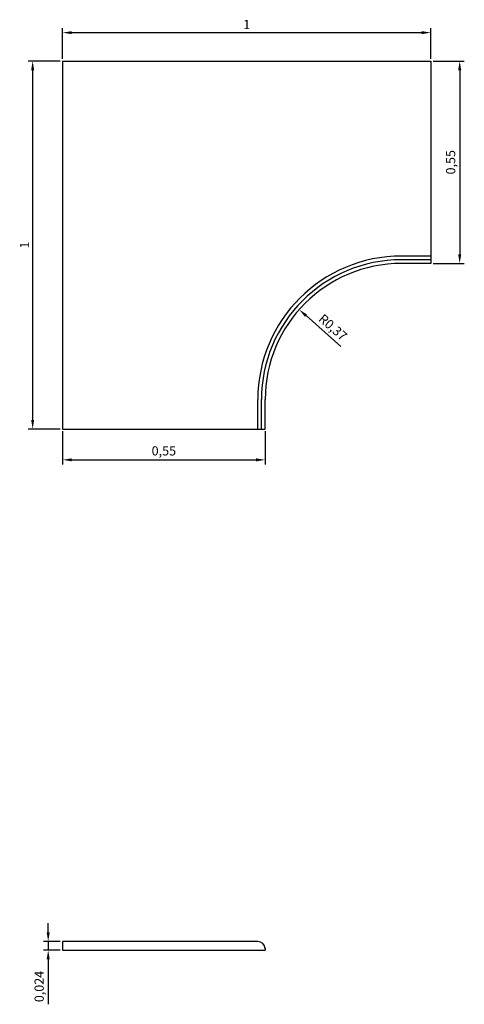
# Model space of a CAD drawing. Units: millimetres. Extents: x 2229.98 to 2231.18, y 1113.39 to 1116.07.
import ezdxf

# ---------------------------------------------------------------- set-up
doc = ezdxf.new("R2010")
doc.units = ezdxf.units.MM
doc.layers.add('PECA', color=1, linetype='Continuous')
doc.styles.get("Standard").update_dxf_attribs({"font": 'ARIAL.TTF'})
doc.dimstyles.new('ISO-25', dxfattribs={"dimscale": 0.01, "dimtxt": 2.5, "dimasz": 2.5, "dimexe": 1.25, "dimexo": 0.625, "dimtad": 1, "dimdec": 3, "dimtxsty": 'Standard', "dimcen": 2.5, "dimadec": 0, "dimazin": 0, "dimtfac": 1, "dimtdec": 3, "dimtmove": 0, "dimatfit": 3, "dimfxl": 1, "dimarcsym": 0})

# ---------------------------------------------------------------- blocks, each defined once
blk = doc.blocks.new('CANTO_37')
at = {"layer": 'PECA', "color": 0, "linetype": 'Continuous'}
for p, q in [((41.0409, -76.8494), (41.0409, -77.8494)), ((41.0409, -76.8494), (42.0409, -76.8494)), ((42.0409, -76.8494), (42.0409, -77.3994)), ((42.0409, -77.3794), (41.9609, -77.3794)), ((42.0409, -77.3894), (41.9609, -77.3894)), ((42.0409, -77.3994), (41.9609, -77.3994)), ((41.5709, -77.8494), (41.5709, -77.7694)), ((41.5809, -77.8494), (41.5809, -77.7694)), ((41.5909, -77.8494), (41.5909, -77.7694)), ((41.0409, -77.8494), (41.5909, -77.8494))]:
    blk.add_line(p, q, dxfattribs=at)
for radius in [0.39, 0.38, 0.37]:
    blk.add_arc((41.9609, -77.7694), radius, 90, 180, dxfattribs=at)
blk = doc.blocks.new('*D2')
at = {"color": 0, "lineweight": -2}
for p, q in [((2230.0859, 1115.9579), (2229.9983, 1115.9579)), ((2230.0108, 1115.9329), (2230.0108, 1114.9829)), ((2230.0859, 1114.9579), (2229.9983, 1114.9579))]:
    blk.add_line(p, q, dxfattribs=at)
at = {"color": 0}
for points in [[(2230.0067, 1115.9329), (2230.015, 1115.9329), (2230.0108, 1115.9579)], [(2230.0067, 1114.9829), (2230.015, 1114.9829), (2230.0108, 1114.9579)]]:
    blk.add_solid(points, dxfattribs=at)
at = {"layer": 'Defpoints', "color": 0}
for p in [(2230.0921, 1115.9579), (2230.0108, 1114.9579), (2230.0921, 1114.9579)]:
    blk.add_point(p, dxfattribs=at)
at = {"color": 0, "insert": (2229.992, 1115.4579), "char_height": 0.025, "attachment_point": 5, "rotation": 90}
blk.add_mtext('1', dxfattribs=at)
blk = doc.blocks.new('*D3')
at = {"color": 0, "lineweight": -2}
for p, q in [((2230.0921, 1115.9642), (2230.0921, 1116.0476)), ((2231.0921, 1115.9642), (2231.0921, 1116.0476)), ((2230.1171, 1116.0351), (2231.0671, 1116.0351))]:
    blk.add_line(p, q, dxfattribs=at)
at = {"color": 0}
for points in [[(2230.1171, 1116.0392), (2230.1171, 1116.0309), (2230.0921, 1116.0351)], [(2231.0671, 1116.0392), (2231.0671, 1116.0309), (2231.0921, 1116.0351)]]:
    blk.add_solid(points, dxfattribs=at)
at = {"layer": 'Defpoints', "color": 0}
for p in [(2231.0921, 1116.0351), (2230.0921, 1115.9579), (2231.0921, 1115.9579)]:
    blk.add_point(p, dxfattribs=at)
at = {"color": 0, "insert": (2230.5921, 1116.0539), "char_height": 0.025, "attachment_point": 5}
blk.add_mtext('1', dxfattribs=at)
blk = doc.blocks.new('*D4')
at = {"color": 0, "lineweight": -2}
for p, q in [((2231.0984, 1115.9579), (2231.183, 1115.9579)), ((2231.1705, 1115.9329), (2231.1705, 1115.4329)), ((2231.0984, 1115.4079), (2231.183, 1115.4079))]:
    blk.add_line(p, q, dxfattribs=at)
at = {"color": 0}
for points in [[(2231.1663, 1115.9329), (2231.1747, 1115.9329), (2231.1705, 1115.9579)], [(2231.1663, 1115.4329), (2231.1747, 1115.4329), (2231.1705, 1115.4079)]]:
    blk.add_solid(points, dxfattribs=at)
at = {"layer": 'Defpoints', "color": 0}
for p in [(2231.0921, 1115.9579), (2231.0921, 1115.4079), (2231.1705, 1115.4079)]:
    blk.add_point(p, dxfattribs=at)
at = {"color": 0, "insert": (2231.1492, 1115.6829), "char_height": 0.025, "attachment_point": 5, "rotation": 90}
blk.add_mtext('0,55', dxfattribs=at)
blk = doc.blocks.new('*D5')
at = {"color": 0, "lineweight": -2}
for p, q in [((2230.0921, 1114.9517), (2230.0921, 1114.8617)), ((2230.6421, 1114.9517), (2230.6421, 1114.8617)), ((2230.1171, 1114.8742), (2230.6171, 1114.8742))]:
    blk.add_line(p, q, dxfattribs=at)
at = {"color": 0}
for points in [[(2230.1171, 1114.8783), (2230.1171, 1114.87), (2230.0921, 1114.8742)], [(2230.6171, 1114.8783), (2230.6171, 1114.87), (2230.6421, 1114.8742)]]:
    blk.add_solid(points, dxfattribs=at)
at = {"layer": 'Defpoints', "color": 0}
for p in [(2230.0921, 1114.9579), (2230.6421, 1114.9579), (2230.6421, 1114.8742)]:
    blk.add_point(p, dxfattribs=at)
at = {"color": 0, "insert": (2230.3671, 1114.8954), "char_height": 0.025, "attachment_point": 5}
blk.add_mtext('0,55', dxfattribs=at)
blk = doc.blocks.new('*D6')
at = {"color": 0, "lineweight": -2}
for p, q in [((2230.053, 1113.5904), (2230.053, 1113.6154)), ((2230.0859, 1113.5654), (2230.0405, 1113.5654)), ((2230.053, 1113.5654), (2230.053, 1113.5414)), ((2230.0859, 1113.5414), (2230.0405, 1113.5414)), ((2230.053, 1113.5164), (2230.053, 1113.3946))]:
    blk.add_line(p, q, dxfattribs=at)
at = {"color": 0}
for points in [[(2230.0488, 1113.5904), (2230.0572, 1113.5904), (2230.053, 1113.5654)], [(2230.0488, 1113.5164), (2230.0572, 1113.5164), (2230.053, 1113.5414)]]:
    blk.add_solid(points, dxfattribs=at)
at = {"layer": 'Defpoints', "color": 0}
for p in [(2230.0921, 1113.5654), (2230.053, 1113.5414), (2230.0921, 1113.5414)]:
    blk.add_point(p, dxfattribs=at)
at = {"color": 0, "insert": (2230.0317, 1113.443), "char_height": 0.025, "attachment_point": 5, "rotation": 90}
blk.add_mtext('0,024', dxfattribs=at)
blk = doc.blocks.new('*D7')
at = {"color": 0, "lineweight": -2}
blk.add_line((2230.8481, 1115.1824), (2230.7533, 1115.266), dxfattribs=at)
at = {"color": 0}
blk.add_solid([(2230.756, 1115.2691), (2230.7505, 1115.2628), (2230.7345, 1115.2825)], dxfattribs=at)
at = {"layer": 'Defpoints', "color": 0}
for p in [(2230.7345, 1115.2825), (2231.0121, 1115.0379)]:
    blk.add_point(p, dxfattribs=at)
at = {"color": 0, "insert": (2230.8241, 1115.2319), "char_height": 0.025, "attachment_point": 5, "rotation": 318.6204}
blk.add_mtext('R0,37', dxfattribs=at)

msp = doc.modelspace()

# ---------------------------------------------------------------- linework, layer by layer
at = {"layer": 'PECA', "color": 0, "linetype": 'Continuous'}
for p, q in [((2230.0921, 1113.5654), (2230.0921, 1113.5414)), ((2230.6221, 1113.5654), (2230.0921, 1113.5654)), ((2230.0921, 1113.5414), (2230.6421, 1113.5414)), ((2230.6421, 1113.5479), (2230.6421, 1113.5414))]:
    msp.add_line(p, q, dxfattribs=at)
msp.add_arc((2230.6221, 1113.5454), 0.02, 0, 90, dxfattribs=at)

# ---------------------------------------------------------------- block references
at = {"linetype": 'Continuous'}
msp.add_blockref('CANTO_37', (2189.0513, 1192.8073), dxfattribs=at)

# ---------------------------------------------------------------- dimensions: what is measured, and where the dimension line sits
for base, p1, p2, picture, middle in [((2231.0921, 1116.0351), (2230.0921, 1115.9579), (2231.0921, 1115.9579), '*D3', (2230.5921, 1116.0539)), ((2230.6421, 1114.8742), (2230.0921, 1114.9579), (2230.6421, 1114.9579), '*D5', (2230.3671, 1114.8954))]:
    dim = msp.add_linear_dim(base=base, p1=p1, p2=p2, dimstyle='ISO-25')
    dim.commit()
    dim.dimension.update_dxf_attribs({"geometry": picture, "text_midpoint": middle})
for base, p1, p2, picture, middle in [((2230.0108, 1114.9579), (2230.0921, 1115.9579), (2230.0921, 1114.9579), '*D2', (2229.992, 1115.4579)), ((2231.1705, 1115.4079), (2231.0921, 1115.9579), (2231.0921, 1115.4079), '*D4', (2231.1492, 1115.6829)), ((2230.053, 1113.5414), (2230.0921, 1113.5654), (2230.0921, 1113.5414), '*D6', (2230.0317, 1113.443))]:
    dim = msp.add_linear_dim(base=base, p1=p1, p2=p2, angle=90, dimstyle='ISO-25')
    dim.commit()
    dim.dimension.update_dxf_attribs({"geometry": picture, "text_midpoint": middle})
dim = msp.add_radius_dim(center=(2231.0121, 1115.0379), mpoint=(2230.7345, 1115.2825), dimstyle='ISO-25')
dim.commit()
dim.dimension.update_dxf_attribs({"geometry": '*D7', "text_midpoint": (2230.8101, 1115.2159), "dimtype": 164})

doc.saveas('drawing.dxf')
